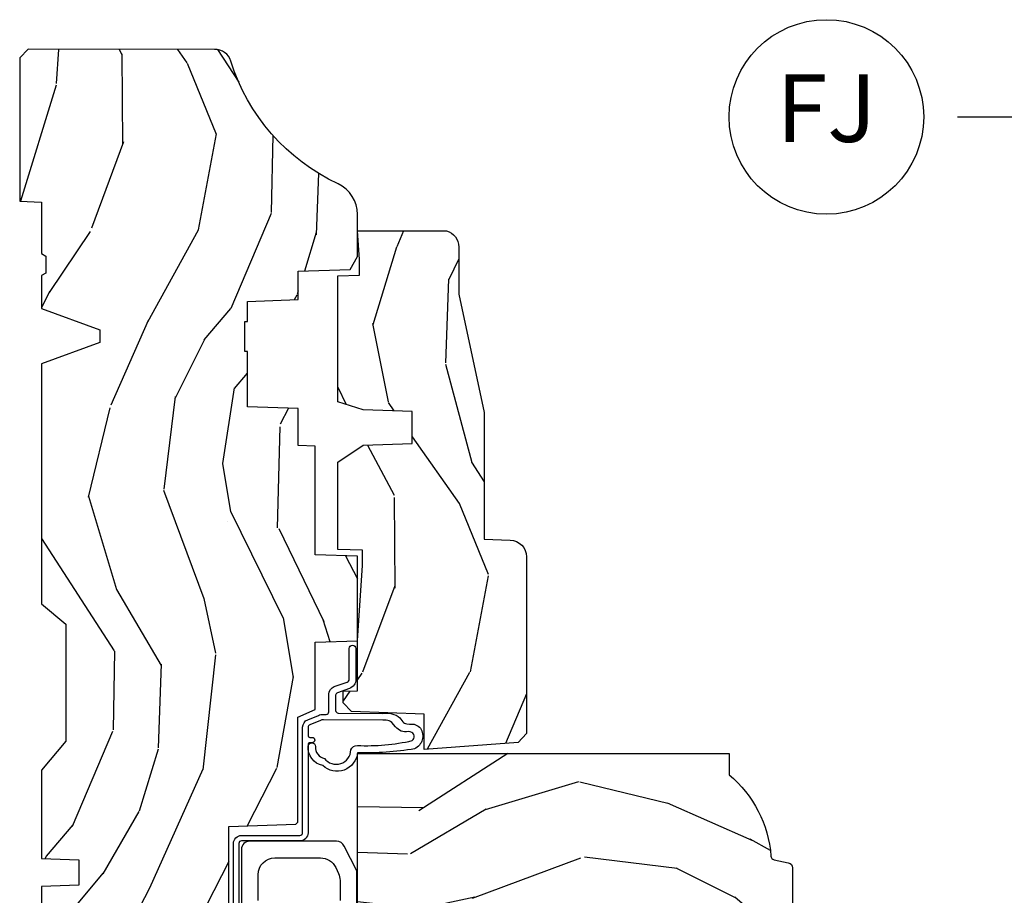
# Model space of a CAD drawing. Units: inches. Extents: x 1 to 199, y 1 to 143.
# Drawn here: x 19 to 23, y 34 to 37 of the extents above; entities that cross this region are included whole.
import ezdxf

# ---------------------------------------------------------------- set-up
doc = ezdxf.new("R2010")
doc.units = ezdxf.units.IN
doc.header["$MEASUREMENT"] = 0
doc.layers.add('ZP-ANNO-NPLT', color=7, linetype='Continuous', plot=False)
for name, color, linetype in [('ZP-ANNO-TITL', 44, 'Continuous'), ('ZP-SECT-HDWR', 53, 'Continuous'), ('ZP-SECT-WDHA', 11, 'Continuous'), ('ZP-SECT-WOOD', 104, 'Continuous'), ('ZP-SECT-WSTP', 40, 'Continuous')]:
    doc.layers.add(name, color=color, linetype=linetype)
doc.styles.get("Standard").update_dxf_attribs({"font": 'arial.ttf'})

# ---------------------------------------------------------------- blocks, each defined once
blk = doc.blocks.new('NG Cut Name Jamb Fixed (FJ)')
at = {"layer": 'ZP-ANNO-NPLT'}
blk.add_point((0, 0), dxfattribs=at)
at = {"layer": 'ZP-ANNO-TITL'}
blk.add_lwpolyline([(-0.1949999999999972, 0), (-0.1324999999999972, 0)], dxfattribs=at)
blk.add_circle((-0.3162500000000006, 0), 0.09, dxfattribs=at)
at = {"layer": 'ZP-ANNO-TITL', "char_height": 0.0625}
for s, insert, width, attachment_point in [('FJ', (-0.3162500000000006, 0), 0.1375, 5), ('FIXED JAMB', (-0.1012499999999972, 0), 1.125, 4)]:
    blk.add_mtext(s, dxfattribs=dict(at, insert=insert, width=width, attachment_point=attachment_point))
blk = doc.blocks.new('101CS Vin21 PR CM C Putty (Impact .6875 in 3mm - 6mm IG) F J')
at = {"layer": 'ZP-SECT-WDHA'}
h = blk.add_hatch(dxfattribs=at)
h.set_pattern_fill('WOOD3', color=256, scale=2, angle=163, style=0, pattern_type=2)
h.set_pattern_definition([(158.2364, (4.229829508301805, -0.6757319148462102), (20.45396798290167, -8.344771374467806), [0.2408319999999999, -23.84235799999998]), (174.3099, (4.006163800965169, -0.5864366105934948), (-8.235181511295936, 0.4263690944681484), [0.3059419999999999, -9.892097999999997]), (208, (3.701730071892825, -0.5561033845344667), (-0.5847435903937085, -1.91261010378108), [0.226274, -2.602152]), (209.8476, (3.501941838183143, -0.6623326727329015), (-35.54768828883149, -20.50272857977593), [0.438634, -43.42479]), (175.9946, (3.121491465882968, -0.8806386832242623), (18.38297247813529, -1.437476743240211), [0.266834, -26.416494]), (163, (2.85530992704912, -0.8620003253541313), (-2.497352921371544, -1.327866102480598), [0.5, -1.5]), (153.5377, (2.377157549067647, -0.7158144729927614), (8.978306718050995, -4.83632345258755), [0.24331, -11.922214]), (157.2894, (4.07194878775158, -1.192136483066264), (16.62874032651941, -7.175302374271584), [0.200998, -19.898754]), (163, (3.88653527065344, -1.114536047002446), (-2.497352921371544, -1.327866102480598), [0.3, -1.7]), (191.3008, (3.599643843864442, -1.026824535585632), (-24.54716094300747, -5.043499394239721), [0.2952959999999999, -29.23435]), (215.125, (3.310072568652913, -1.084690558192534), (10.57415813511433, 7.224071108844612), [0.45607, -22.347438]), (202.2893999999999, (2.937053423283032, -1.347096193016881), (-14.3993751268171, -6.054586024953077), [0.284254, -28.141088]), (169.3402, (2.674039470121102, -1.454909274051218), (-15.88561928555968, 2.765334394382427), [0.362216, -17.748554]), (151.1113000000001, (2.318074889785521, -1.387907650589554), (25.02229161617255, -13.92425483963839), [0.38833, -38.444646]), (156.2902000000001, (3.890678330823448, -1.785045431763336), (-16.62874768410003, 7.175289077572956), [0.342343999999998, -33.89213999999976]), (166.3665, (3.577229581984966, -1.647386861919088), (-31.18650071420278, 7.443263674111074), [0.3405879999999999, -33.71818599999999]), (196.6901, (3.246238530863025, -1.567106577432611), (4.409962367830815, 0.7431255040166733), [0.3605559999999999, -6.850547999999999]), (210.4896, (2.900872763129541, -1.670656017208415), (-25.55825994297176, -15.19129255384614), [0.325576, -32.232064]), (177.9314, (2.620316507684265, -1.835847383600537), (-22.79293410148565, 0.6943551067665474), [0.310484, -30.737866]), (163, (2.310035344517473, -1.824640252660757), (-2.497352921371544, -1.327866102480598), [0.24, -1.76]), (150.0054, (2.080522203086389, -1.754471043527303), (-16.04400167334359, 9.087905524651102), [0.266834, -26.416494]), (163, (3.736326939210471, -0.1693178408906988), (-2.497352921371544, -1.327866102480598), [0, -2]), (26.15240000000001, (3.38085009612405, -0.3743451903572463), (-36.87554735843706, -18.00538888531859), [0.4386339999999984, -43.4247899999998]), (9.565100000000024, (3.18983572000343, -2.093622221005674), (2.497352076502218, 1.327869099233075), [0.178886, -4.293249999999999]), (351.1301, (3.366234217335432, -2.063897313284272), (12.0603996767767, -1.595852046107204), [0.2828419999999999, -13.859292]), (319.8014, (3.645694417193909, -2.107509200368114), (8.393559450670804, -6.748938448303024), [0.152316, -15.07923]), (189.5651, (3.38085009612405, -0.3743451903572463), (-2.497352076502219, -1.327869099233075), [0.223605999999999, -4.248529999999969]), (169.7098, (3.160351974459104, -0.4115013250089987), (17.79822734718652, -3.350093459302554), [0.3423439999999999, -33.89214]), (152.8753, (2.823513489242714, -0.3503471356417833), (-30.7601241373409, 15.67848221527704), [0.5688579999999999, -56.316992]), (152.6952, (4.294151283340852, -0.4653448685343449), (-10.89091849633435, 5.421060729349781), [0.223605999999999, -22.13707199999988]), (178.5241, (4.095459105217856, -0.3627709032568305), (22.79293551970828, -0.6943538178398185), [0.37363, -36.989452]), (205.8789, (3.721952222598929, -0.3531475651529377), (31.88084594068392, 15.34964888471388), [0.3821, -37.827846]), (197.6952, (3.378170247701291, -0.5199227243809617), (-23.21929303946757, -7.540852312839229), [0.316228, -31.306548]), (172.4623, (3.076904104300866, -0.6160409372264155), (-10.14779136076372, 1.011111546693648), [0.364966, -11.80056]), (156.4181, (2.715092089870723, -0.5681654088839991), (31.344885410924, -13.76583238823937), [0.5234499999999993, -51.82155999999996]), (154.8699, (4.147965430979411, -0.9434972465158751), (10.89091361125098, -5.421068605812716), [0.2828419999999999, -13.859292]), (174.3099, (3.891894967498729, -0.8233809789549866), (-8.235181511295936, 0.4263690944681484), [0.3059419999999999, -9.892097999999997]), (205.5104, (3.587461238426386, -0.7930477528959443), (26.88614988798455, 12.69389479119331), [0.3255759999999984, -32.23206399999979]), (208, (3.293626321956253, -0.933265590074356), (-0.5847435903937085, -1.91261010378108), [0.367696, -2.460732]), (180.354, (2.968970442178033, -1.105888183396843), (27.20289793979688, 0.04876202922806261), [0.335262, -33.190848]), (159.6335000000001, (2.633715749797602, -1.107959713481861), (30.01700107381327, -11.26852463519537), [0.3405879999999984, -33.71818599999979]), (145.8972999999999, (2.314419566864558, -0.9894272387568606), (-17.37187083675604, 11.58525502309056), [0.2720299999999999, -26.930912]), (154.2538, (4.001779578618084, -1.421649624497391), (-12.80351945054413, 6.005821017315287), [0.2630579999999981, -26.04283399999987]), (177.9314, (3.764835210256592, -1.307380791030965), (-22.79293410148565, 0.6943551067665474), [0.310484, -30.737866]), (195.0054, (3.454554047089914, -1.296173660091171), (11.31727641611973, 2.814114219735264), [0.3773599999999999, -18.490604]), (212.8991, (3.090062184237127, -1.393875665772512), (28.64036637139407, 18.43175097613516), [0.4967899999999999, -49.18217999999999]), (178.9454, (2.672943414534302, -1.663712527527196), (8.235181634652655, -0.4263644116476297), [0.291204, -14.269016]), (156.991, (2.381788346486928, -1.658352830681864), (-18.54135163249375, 7.760042155334038), [0.3820999999999997, -37.82784599999996]), (139.8013999999999, (2.030087407409837, -1.508999392648704), (-8.393559450670804, 6.748938448303025), [0.152316, -15.07923]), (153.5377, (3.8263565557844, -1.995432478075202), (8.978306718050995, -4.83632345258755), [0.24331, -11.922214]), (173.008, (3.608538282542213, -1.887011078703239), (-22.20819262847393, 2.606951578708767), [0.345254, -34.1801]), (200.4054, (3.265852363231375, -1.844982984455285), (-30.71134915766887, -11.52445423798904), [0.4280179999999981, -42.37384999999976]), (192.0546, (3.449435512421587, -0.08160632947387114), (-15.72724097270063, -3.557234008732985), [0.205912, -20.385348]), (173.7843, (3.248063485875946, -0.1246098982200863), (32.35598179133584, -3.618064673815965), [0.4275519999999985, -42.3275659999998]), (155.8750000000001, (2.823025751993555, -0.07831816271357184), (12.80352490518391, -6.005810314090468), [0.4837359999999983, -15.64077999999995])])
edge = h.paths.add_edge_path()
edge.add_arc((4.389056198952247, -1.124999999998958), 0.1250000000010423, 270.0000000005406, 334.8498358746539)
edge.add_arc((5.181103620340673, -1.496868097945008), 0.749999999997854, 107.42830397334271, 154.8498358749573, ccw=False)
edge.add_arc((4.937776250990228, -0.7217046584437656), 0.06245711824626397, 287.4154132025855, 360.646440510538)
edge.add_line((5.000229394034477, -0.7210000000000178), (5.000250000001415, -0.03100000000000591))
edge.add_line((5.000250000001415, -0.03100000000000591), (4.969250000001352, 0))
edge.add_line((4.969250000001352, 0), (4.438250000001403, 0))
edge.add_line((4.438250000001403, 0), (4.434921417707642, -0.08099999900083787))
edge.add_line((4.434921417707642, -0.08099999900083787), (4.244000000000938, -0.08100000000000307))
edge.add_line((4.244000000000938, -0.08100000000000307), (4.234999999999104, -0.0969999999999942))
edge.add_line((4.234999999999104, -0.0969999999999942), (4.172000000000821, -0.0969999999999942))
edge.add_line((4.172000000000821, -0.0969999999999942), (4.162999999998988, -0.08100000000000307))
edge.add_line((4.162999999998988, -0.08100000000000307), (4.040350214322075, -0.08099999900083787))
edge.add_line((4.040350214322075, -0.08099999900083787), (3.962096613590234, -0.2959999999999781))
edge.add_line((3.962096613590234, -0.2959999999999781), (3.914403386412573, -0.2959999999999781))
edge.add_line((3.914403386412573, -0.2959999999999781), (3.836149785680732, -0.08099999900083787))
edge.add_line((3.836149785680732, -0.08099999900083787), (2.94728293071455, -0.08099999900083787))
edge.add_line((2.94728293071455, -0.08099999900083787), (2.871763963070748, -0.1709999999999781))
edge.add_line((2.871763963070748, -0.1709999999999781), (2.43950782333593, -0.1709999999999781))
edge.add_line((2.43950782333593, -0.1709999999999781), (2.332250000001636, -0.08100000000000307))
edge.add_line((2.332250000001636, -0.08100000000000307), (2.005069066192277, -0.08100000000000307))
edge.add_line((2.005069066192277, -0.08100000000000307), (2.000250000001301, -0.2189999999999799))
edge.add_line((2.000250000001301, -0.2189999999999799), (1.90625000000216, -0.2189999999999799))
edge.add_line((1.90625000000216, -0.2189999999999799), (1.901430933811184, -0.08100000000000307))
edge.add_line((1.901430933811184, -0.08100000000000307), (1.361160109751268, -0.08100000000000307))
edge.add_line((1.361160109751268, -0.08100000000000307), (1.296996340954479, -0.1429622312750354))
edge.add_line((1.296996340954479, -0.1429622312750354), (1.292560084317643, -0.2700000000009624))
edge.add_line((1.292560084317643, -0.2700000000009624), (1.242560084316551, -0.3216024576007754))
edge.add_line((1.242560084316551, -0.3216024576007754), (1.20660542073324, -0.3216024576007612))
edge.add_line((1.20660542073324, -0.3216024576007612), (1.191190997646572, -0.269999999999996))
edge.add_line((1.191190997646572, -0.269999999999996), (1.13413172342166, -0.2700000000000102))
edge.add_line((1.13413172342166, -0.2700000000000102), (1.061622111372685, -0.3086869719710847))
edge.add_line((1.061622111372685, -0.3086869719710847), (0.9532293940344516, -0.4220000000000255))
edge.add_line((0.9532293940344516, -0.4220000000000255), (0.9532293940344516, -0.5235500000000286))
edge.add_line((0.9532293940344516, -0.5235500000000286), (1.048250000002099, -0.6897999999999769))
edge.add_line((1.048250000002099, -0.6897999999999769), (1.12825000000214, -0.7502214903220619))
edge.add_line((1.12825000000214, -0.7502214903220619), (1.196532032304958, -0.7537999999999982))
edge.add_line((1.196532032304958, -0.7537999999999982), (1.207250000002205, -0.6937999999999676))
edge.add_line((1.207250000002205, -0.6937999999999676), (1.671750000002135, -0.6937999999999676))
edge.add_line((1.671750000002135, -0.6937999999999676), (1.675586249445701, -0.7669999999999533))
edge.add_arc((1.690678198063188, -0.7589080513825368), 0.01712444292523941, 208.199164835919, 241.8008351636156)
edge.add_line((1.682586249445649, -0.7739999999999583), (2.123250000002145, -0.7739999999999583))
edge.add_line((2.123250000002145, -0.7739999999999583), (2.131910350836051, -1.021999999999949))
edge.add_line((2.131910350836051, -1.021999999999949), (2.138910350836113, -1.028999999999954))
edge.add_line((2.138910350836113, -1.028999999999954), (2.52767606590146, -1.028999999999954))
edge.add_line((2.52767606590146, -1.028999999999954), (2.556250000002251, -1.093000000000032))
edge.add_line((2.556250000002251, -1.093000000000032), (2.805767439191527, -1.093000000000004))
edge.add_line((2.805767439191527, -1.093000000000004), (2.811250000000996, -1.25))
edge.add_line((2.811250000000996, -1.25), (3.123684362372273, -1.25))
edge.add_line((3.123684362372273, -1.25), (3.129166923181742, -1.093000000000004))
edge.add_line((3.129166923181742, -1.093000000000004), (3.531485413592577, -1.093000000000004))
edge.add_line((3.531485413592577, -1.093000000000004), (3.533650501300485, -1.030999999999992))
edge.add_line((3.533650501300485, -1.030999999999992), (3.670684895338468, -1.030999999999992))
edge.add_line((3.670684895338468, -1.030999999999992), (3.6772500000028, -0.8430000000000035))
edge.add_line((3.6772500000028, -0.8430000000000035), (3.882229394034539, -0.8430000000000177))
edge.add_line((3.882229394034539, -0.8430000000000177), (3.882229394034539, -0.8330000000000268))
edge.add_line((3.882229394034539, -0.8330000000000268), (3.992229394034439, -0.8330000000000268))
edge.add_line((3.992229394034439, -0.8330000000000268), (3.992229394034439, -0.8430000000000177))
edge.add_line((3.992229394034439, -0.8430000000000177), (4.067250000002218, -0.8430000000000035))
edge.add_line((4.067250000002218, -0.8430000000000035), (4.073815104666551, -1.030999999999992))
edge.add_line((4.073815104666551, -1.030999999999992), (4.178805517824344, -1.030999999999992))
edge.add_line((4.178805517824344, -1.030999999999992), (4.185485413591209, -1.222287187078891))
edge.add_line((4.185485413591209, -1.222287187078891), (4.233485413591893, -1.25))
edge.add_line((4.233485413591893, -1.25), (4.389056198953426, -1.25))
h = blk.add_hatch(dxfattribs=at)
h.set_pattern_fill('WOOD3', color=256, scale=2, angle=73, pattern_type=2)
h.set_pattern_definition([(68.23640000000003, (0.5829015660240202, -5.691433307266124), (-8.34477137446781, -20.45396798290167), [0.240832, -23.842358]), (84.3099, (0.6721968702767072, -5.467767599929459), (0.42636909446815, 8.235181511295936), [0.305942, -9.892097999999999]), (118, (0.7025300963357495, -5.163333870857173), (-1.91261010378108, 0.5847435903937088), [0.226274, -2.602152]), (119.8476, (0.5963008081373573, -4.963545637147462), (-20.50272857977592, 35.54768828883149), [0.4386339999999987, -43.42478999999983]), (85.9946, (0.3779947976458971, -4.583095264847273), (-1.437476743240215, -18.38297247813529), [0.2668339999999987, -26.41649399999991]), (73, (0.3966331555160423, -4.316913726013524), (-1.327866102480597, 2.497352921371545), [0.5, -1.5]), (63.53769999999998, (0.5428190078773696, -3.838761348031994), (-4.836323452587552, -8.978306718050995), [0.24331, -11.922214]), (67.28939999999999, (0.06649699780393803, -5.533552586715842), (-7.175302374271586, -16.6287403265194), [0.200998, -19.898754]), (73, (0.1440974338677279, -5.348139069617702), (-1.327866102480597, 2.497352921371545), [0.3, -1.7]), (101.3008, (0.2318089452845697, -5.061247642828789), (-5.043499394239715, 24.54716094300748), [0.295296, -29.23435]), (125.125, (0.1739429226777247, -4.771676367617218), (7.224071108844608, -10.57415813511433), [0.45607, -22.347438]), (112.2894, (-0.08846271214667922, -4.39865722224738), (-6.054586024953074, 14.3993751268171), [0.2842539999999987, -28.14108799999992]), (79.3402, (-0.1962757931810302, -4.135643269085421), (2.76533439438243, 15.88561928555968), [0.362216, -17.748554]), (61.11129999999999, (-0.1292741697193378, -3.779678688749811), (-13.92425483963839, -25.02229161617255), [0.38833, -38.444646]), (66.29019999999998, (-0.5264119508931344, -5.352282129787753), (7.17528907757296, 16.62874768410003), [0.342344, -33.89214]), (76.3665, (-0.3887533810489003, -5.038833380949228), (7.443263674111081, 31.18650071420278), [0.340588, -33.718186]), (106.6901, (-0.3084730965624658, -4.707842329827344), (0.7431255040166724, -4.409962367830815), [0.360556, -6.850548]), (120.4896, (-0.4120225363382133, -4.362476562093889), (-15.19129255384614, 25.55825994297176), [0.325576, -32.232064]), (87.93140000000001, (-0.5772139027303638, -4.081920306648556), (0.6943551067665528, 22.79293410148564), [0.310484, -30.737866]), (73, (-0.5660067717906259, -3.771639143481835), (-1.327866102480597, 2.497352921371545), [0.24, -1.76]), (60.00539999999998, (-0.495837562657016, -3.542126002050708), (9.087905524651106, 16.04400167334359), [0.266834, -26.416494]), (73, (1.089315639979532, -5.197930738174776), (-1.327866102480597, 2.497352921371545), [0, -2]), (296.1524000000001, (0.8842882905130409, -4.842453895088312), (-18.00538888531858, 36.87554735843706), [0.438634, -43.42479]), (279.5651, (-0.8349887401354863, -4.651439518967834), (1.327869099233074, -2.497352076502219), [0.1788859999999993, -4.293249999999978]), (261.1301, (-0.8052638324140844, -4.827838016299722), (-1.595852046107206, -12.0603996767767), [0.282842, -13.859292]), (229.8014, (-0.8488757194979826, -5.107298216158284), (-6.748938448303024, -8.393559450670804), [0.152316, -15.07923]), (99.56509999999996, (0.8842882905130409, -4.842453895088312), (-1.327869099233074, 2.497352076502219), [0.2236059999999999, -4.248529999999999]), (79.7098, (0.8471321558612317, -4.621955773423423), (-3.350093459302556, -17.79822734718652), [0.342344, -33.89214]), (62.87529999999996, (0.9082863452283618, -4.28511728820709), (15.67848221527704, 30.76012413734089), [0.568858, -56.31699200000001]), (62.69520000000001, (0.7932886123358003, -5.755755082305129), (5.421060729349783, 10.89091849633435), [0.223606, -22.137072]), (88.5241, (0.8958625776133431, -5.557062904182175), (-0.6943538178398221, -22.79293551970828), [0.37363, -36.989452]), (115.8789, (0.9054859157172359, -5.183556021563206), (15.34964888471387, -31.88084594068392), [0.3821, -37.827846]), (107.6952, (0.7387107564892403, -4.839774046665639), (-7.540852312839225, 23.21929303946757), [0.316228, -31.306548]), (82.4623, (0.6425925436437865, -4.538507903265156), (1.01111154669365, 10.14779136076372), [0.364966, -11.80056]), (66.41809999999998, (0.6904680719861744, -4.176695888835098), (-13.76583238823937, -31.34488541092399), [0.52345, -51.82156]), (64.86989999999992, (0.3151362343543269, -5.609569229943759), (-5.421068605812717, -10.89091361125097), [0.282842, -13.859292]), (84.3099, (0.4352525019152154, -5.353498766463019), (0.42636909446815, 8.235181511295936), [0.305942, -9.892097999999999]), (115.5104, (0.4655857279742577, -5.049065037390747), (12.69389479119331, -26.88614988798455), [0.325576, -32.232064]), (118, (0.3253678907958601, -4.755230120920615), (-1.91261010378108, 0.5847435903937088), [0.367696, -2.460732]), (90.3539999999997, (0.1527452974733023, -4.430574241142324), (0.04876202922805728, -27.20289793979688), [0.335262, -33.190848]), (69.63350000000003, (0.1506737673882981, -4.095319548761864), (-11.26852463519538, -30.01700107381327), [0.340588, -33.718186]), (55.89729999999997, (0.2692062421133414, -3.776023365828891), (11.58525502309056, 17.37187083675603), [0.27203, -26.930912]), (64.2538, (-0.1630161436271464, -5.463383377582403), (6.005821017315288, 12.80351945054413), [0.263058, -26.042834]), (87.93140000000001, (-0.04874731016070655, -5.226439009220911), (0.6943551067665528, 22.79293410148564), [0.310484, -30.737866]), (105.0054, (-0.03754017922096864, -4.916157846054176), (2.814114219735262, -11.31727641611973), [0.37736, -18.490604]), (122.8991, (-0.1352421849023813, -4.551665983201474), (18.43175097613515, -28.64036637139408), [0.49679, -49.18218]), (88.94539999999999, (-0.4050790466569651, -4.134547213498649), (-0.4263644116476313, -8.235181634652655), [0.291204, -14.269016]), (66.99100000000001, (-0.3997193498116758, -3.84339214545119), (7.760042155334039, 18.54135163249375), [0.3821, -37.827846]), (49.80139999999996, (-0.2503659117785446, -3.491691206374142), (6.748938448303026, 8.393559450670802), [0.152316, -15.07923]), (63.53769999999998, (-0.7367989972050282, -5.287960354748748), (-4.836323452587552, -8.978306718050995), [0.24331, -11.922214]), (83.00800000000001, (-0.6283775978330368, -5.070142081506532), (2.606951578708771, 22.20819262847393), [0.345254, -34.1801]), (110.4054, (-0.5863495035850974, -4.727456162195736), (-11.52445423798903, 30.71134915766887), [0.428018, -42.37385]), (102.0546, (1.17702715139626, -4.911039311385863), (-3.557234008732982, 15.72724097270063), [0.205912, -20.385348]), (83.7843, (1.134023582650116, -4.709667284840251), (-3.618064673815971, -32.35598179133584), [0.4275519999999987, -42.32756599999983]), (65.87499999999999, (1.180315318156659, -4.284629550957959), (-6.00581031409047, -12.80352490518391), [0.4837359999999999, -15.64078])])
edge = h.paths.add_edge_path()
edge.add_line((2.394000000000005, -2.625000000000156), (2.315000000000055, -2.625000000000156))
edge.add_arc((1.979560218673394, -2.343355041319476), 0.4379996913774256, 274.50748226163387, 319.98220686171953, ccw=False)
edge.add_arc((2.015161139433982, -2.794953640552113), 0.01499999999982163, 94.5074822618277, 168.0000000019764)
edge.add_line((2.000488925423042, -2.79183496519039), (1.989367271350375, -2.844158233815762))
edge.add_arc((1.969804319335624, -2.840000000000081), 0.01999999999993265, 269.99999999991473, 348.00000000193506, ccw=False)
edge.add_line((1.969804319335594, -2.860000000000014), (1.839916747977213, -2.860000000000156))
edge.add_line((1.839916747977213, -2.860000000000156), (1.837734864861204, -2.734999999999985))
edge.add_line((1.837734864861204, -2.734999999999985), (1.848251594580688, -2.132496957890552))
edge.add_arc((1.828254640677564, -2.132147909761805), 0.01999999999999659, 358.9999999999956, 448.9999999999956)
edge.add_line((1.828603688806311, -2.112150955858681), (1.721756493037446, -2.110285931119137))
edge.add_line((1.721756493037446, -2.110285931119137), (1.623970562151044, -2.012499999999761))
edge.add_line((1.623970562151044, -2.012499999999761), (1.563970562151098, -2.012499999999761))
edge.add_line((1.563970562151098, -2.012499999999761), (1.540299201114294, -2.053499999999758))
edge.add_line((1.540299201114294, -2.053499999999758), (1.480299201114349, -2.053499999999772))
edge.add_line((1.480299201114349, -2.053499999999772), (1.456627840077545, -2.012499999999761))
edge.add_line((1.456627840077545, -2.012499999999761), (1.396627840077599, -2.012499999999761))
edge.add_line((1.396627840077599, -2.012499999999761), (1.296627836089897, -2.112500003987421))
edge.add_line((1.296627836089897, -2.112500003987421), (1.137336894602186, -2.112500003987435))
edge.add_arc((1.137336894602164, -2.132500003987446), 0.02000000000001112, 89.99999999993894, 178.9999999999327)
edge.add_line((1.117339940699026, -2.132150955858677), (1.117000779631439, -2.151581480405696))
edge.add_arc((1.097003825728292, -2.151232432276915), 0.02000000000002049, 299.9999999998955, 358.9999999999014, ccw=False)
edge.add_line((1.10700382572827, -2.16855294035264), (1.094082335299959, -2.176013166329767))
edge.add_line((1.094082335299959, -2.176013166329767), (1.089369697588495, -2.446000000000154))
edge.add_line((1.089369697588495, -2.446000000000154), (1.073369697588532, -2.446000000000154))
edge.add_line((1.073369697588532, -2.446000000000154), (1.068970756399267, -2.571969194071471))
edge.add_line((1.068970756399267, -2.571969194071471), (1.042608426369043, -2.571969194071471))
edge.add_line((1.042608426369043, -2.571969194071471), (1.037118476505839, -2.71102781866837))
edge.add_arc((1.017134044533067, -2.710238845457223), 0.02000000000005627, 269.99999999983334, 357.7391716015419, ccw=False)
edge.add_line((1.017134044533009, -2.730238845457279), (0.9681609280671637, -2.730238845457279))
edge.add_arc((0.9681609280671708, -2.605238845457268), 0.1250000000000115, 239.99999999999932, 269.99999999999676, ccw=False)
edge.add_line((0.9056609280671637, -2.713492020930332), (0.7801721753285165, -2.641041055756006))
edge.add_arc((0.8801721753283293, -2.467835974999772), 0.1999999999993402, 211.7213863015292, 239.99999999995282, ccw=False)
edge.add_arc((0.6420000000003449, -2.615056948027509), 0.08000000000012052, 31.72138630163867, 90.00000000004636)
edge.add_line((0.6420000000002801, -2.535056948027389), (0.5919999999999845, -2.535056948027403))
edge.add_arc((0.5920000000000023, -2.525056948027395), 0.01000000000000867, 179.999999999939, 269.99999999989825, ccw=False)
edge.add_line((0.5819999999999936, -2.525056948027384), (0.58199999999988, -1.179832521472633))
edge.add_arc((0.677158190012193, -1.18011262788167), 0.09515860227020918, 131.1495733837804, 179.8313453766039, ccw=False)
edge.add_arc((0.6808325214721872, -1.174749999999589), 0.09374999999951457, 89.99999999991547, 135.0000000000395, ccw=False)
edge.add_line((0.6808325214723254, -1.081000000000074), (0.7374418291858547, -1.081000000000017))
edge.add_arc((0.7374418291858664, -1.091000000000004), 0.009999999999986686, 1.9999999999886882, 90.00000000006742, ccw=False)
edge.add_line((0.7474357374560441, -1.090651005032981), (0.751673337737202, -1.212000000000003))
edge.add_line((0.751673337737202, -1.212000000000003), (0.9305619184298166, -1.212000000000003))
edge.add_line((0.9305619184298166, -1.212000000000003), (0.9336913852896487, -1.30161620655457))
edge.add_line((0.9336913852896487, -1.30161620655457), (0.9150000422557696, -1.320307549543926))
edge.add_line((0.9150000422557696, -1.320307549543926), (0.9357674110146945, -1.361065805641402))
edge.add_line((0.9357674110146945, -1.361065805641402), (0.9380000422556805, -1.42499999999994))
edge.add_line((0.9380000422556805, -1.42499999999994), (1.019999999999982, -1.42499999999994))
edge.add_line((1.019999999999982, -1.42499999999994), (1.02523864713055, -1.274984770676141))
edge.add_line((1.02523864713055, -1.274984770676141), (1.051111134529265, -1.25))
edge.add_line((1.051111134529265, -1.25), (1.238731214132031, -1.25))
edge.add_line((1.238731214132031, -1.25), (1.241000000000554, -1.314969526772984))
edge.add_line((1.241000000000554, -1.314969526772984), (1.757000000000517, -1.314969526772984))
edge.add_line((1.757000000000517, -1.314969526772984), (1.759268785868926, -1.25))
edge.add_line((1.759268785868926, -1.25), (2.394000000000005, -1.25))
edge.add_line((2.394000000000005, -1.25), (2.394000000000005, -2.625000000000156))
h = blk.add_hatch(dxfattribs=at)
h.set_pattern_fill('WOOD3', color=256, scale=2, angle=163, pattern_type=2)
h.set_pattern_definition([(158.2363999999999, (4.510813256264896, -2.267744521394263), (20.45396798290167, -8.344771374467806), [0.2408319999999999, -23.84235799999998]), (174.3099, (4.28714754892826, -2.178449217141548), (-8.235181511295936, 0.4263690944681484), [0.3059419999999998, -9.892097999999992]), (208, (3.982713819855917, -2.148115991082506), (-0.5847435903937085, -1.91261010378108), [0.226274, -2.602152]), (209.8476, (3.782925586146234, -2.254345279280955), (-35.54768828883149, -20.50272857977593), [0.438634, -43.42479]), (175.9946, (3.40247521384606, -2.472651289772301), (18.38297247813529, -1.437476743240211), [0.266834, -26.416494]), (162.9999999999999, (3.136293675012325, -2.45401293190217), (-2.497352921371544, -1.327866102480598), [0.4999999999999999, -1.5]), (153.5377, (2.658141297030738, -2.3078270795408), (8.978306718050995, -4.83632345258755), [0.24331, -11.922214]), (157.2894, (4.352932535714672, -2.784149089614303), (16.62874032651941, -7.175302374271584), [0.2009979999999999, -19.89875399999999]), (162.9999999999999, (4.167519018616531, -2.706548653550499), (-2.497352921371544, -1.327866102480598), [0.2999999999999999, -1.7]), (191.3008, (3.880627591827533, -2.618837142133671), (-24.54716094300747, -5.043499394239721), [0.2952959999999998, -29.23434999999998]), (215.125, (3.591056316616005, -2.676703164740587), (10.57415813511433, 7.224071108844612), [0.4560699999999998, -22.34743799999999]), (202.2893999999999, (3.218037171246124, -2.939108799564906), (-14.3993751268171, -6.054586024953077), [0.2842539999999998, -28.14108799999999]), (169.3402, (2.955023218084193, -3.046921880599257), (-15.88561928555968, 2.765334394382427), [0.362216, -17.748554]), (151.1113000000001, (2.599058637748612, -2.979920257137593), (25.02229161617255, -13.92425483963839), [0.38833, -38.444646]), (156.2902000000001, (4.171662078786539, -3.37705803831139), (-16.62874768410003, 7.175289077572956), [0.3423439999999994, -33.89213999999993]), (166.3665, (3.858213329948057, -3.239399468467127), (-31.18650071420278, 7.443263674111074), [0.3405879999999998, -33.71818599999997]), (196.6901, (3.527222278826116, -3.159119183980664), (4.409962367830815, 0.7431255040166733), [0.3605559999999998, -6.850547999999996]), (210.4896, (3.181856511092633, -3.26266862375644), (-25.55825994297176, -15.19129255384614), [0.325576, -32.232064]), (177.9314, (2.901300255647357, -3.427859990148562), (-22.79293410148565, 0.6943551067665474), [0.310484, -30.737866]), (162.9999999999999, (2.591019092480565, -3.416652859208796), (-2.497352921371544, -1.327866102480598), [0.2399999999999999, -1.76]), (150.0054, (2.36150595104948, -3.346483650075328), (-16.04400167334359, 9.087905524651102), [0.266834, -26.416494]), (162.9999999999999, (4.017310687173563, -1.761330447438723), (-2.497352921371544, -1.327866102480598), [0, -2]), (26.15239999999999, (3.661833844087141, -1.966357796905271), (-36.87554735843706, -18.00538888531859), [0.4386339999999998, -43.42478999999997]), (9.565100000000013, (3.470819467966635, -3.685634827553713), (2.497352076502218, 1.327869099233075), [0.1788859999999997, -4.293249999999991]), (351.1301, (3.647217965298523, -3.655909919832311), (12.0603996767767, -1.595852046107204), [0.2828419999999998, -13.85929199999999]), (319.8014, (3.926678165157, -3.699521806916152), (8.393559450670804, -6.748938448303024), [0.1523159999999999, -15.07922999999999]), (189.5651, (3.661833844087141, -1.966357796905271), (-2.497352076502219, -1.327869099233075), [0.2236059999999997, -4.248529999999991]), (169.7098, (3.441335722422195, -2.003513931557023), (17.79822734718652, -3.350093459302554), [0.3423439999999998, -33.89213999999998]), (152.8753, (3.104497237205806, -1.942359742189822), (-30.7601241373409, 15.67848221527704), [0.5688579999999995, -56.31699199999998]), (152.6952, (4.575135031303944, -2.057357475082398), (-10.89091849633435, 5.421060729349781), [0.2236059999999997, -22.13707199999996]), (178.5241, (4.376442853180947, -1.954783509804869), (22.79293551970828, -0.6943538178398185), [0.37363, -36.989452]), (205.8789, (4.002935970562021, -1.945160171700991), (31.88084594068392, 15.34964888471388), [0.3821, -37.827846]), (197.6952, (3.659153995664383, -2.111935330929015), (-23.21929303946757, -7.540852312839229), [0.316228, -31.306548]), (172.4623, (3.357887852263957, -2.20805354377444), (-10.14779136076372, 1.011111546693648), [0.364966, -11.80056]), (156.4181, (2.996075837833814, -2.160178015432052), (31.344885410924, -13.76583238823937), [0.5234499999999993, -51.82155999999996]), (154.8699, (4.428949178942503, -2.535509853063914), (10.89091361125098, -5.421068605812716), [0.2828419999999998, -13.85929199999999]), (174.3099, (4.17287871546182, -2.415393585503026), (-8.235181511295936, 0.4263690944681484), [0.3059419999999998, -9.892097999999992]), (205.5103999999999, (3.868444986389477, -2.385060359443983), (26.88614988798455, 12.69389479119331), [0.3255759999999994, -32.23206399999992]), (208, (3.574610069919345, -2.525278196622395), (-0.5847435903937085, -1.91261010378108), [0.367696, -2.460732]), (180.354, (3.249954190141125, -2.697900789944867), (27.20289793979688, 0.04876202922806261), [0.335262, -33.190848]), (159.6335000000001, (2.914699497760694, -2.6999723200299), (30.01700107381327, -11.26852463519537), [0.3405879999999999, -33.71818599999998]), (145.8972999999999, (2.595403314827649, -2.581439845304914), (-17.37187083675604, 11.58525502309056), [0.2720299999999998, -26.93091199999999]), (154.2538, (4.282763326581176, -3.01366223104543), (-12.80351945054413, 6.005821017315287), [0.2630579999999994, -26.04283399999996]), (177.9314, (4.045818958219684, -2.89939339757899), (-22.79293410148565, 0.6943551067665474), [0.310484, -30.737866]), (195.0054, (3.735537795053006, -2.888186266639224), (11.31727641611973, 2.814114219735264), [0.3773599999999998, -18.49060399999999]), (212.8991, (3.371045932200218, -2.985888272320551), (28.64036637139407, 18.43175097613516), [0.4967899999999997, -49.18217999999997]), (178.9454, (2.953927162497394, -3.25572513407522), (8.235181634652655, -0.4263644116476297), [0.291204, -14.269016]), (156.991, (2.66277209445002, -3.250365437229902), (-18.54135163249375, 7.760042155334038), [0.3820999999999997, -37.82784599999996]), (139.8013999999999, (2.311071155372929, -3.101011999196743), (-8.393559450670804, 6.748938448303025), [0.1523159999999999, -15.07922999999999]), (153.5377, (4.107340303747492, -3.587445084623255), (8.978306718050995, -4.83632345258755), [0.24331, -11.922214]), (173.008, (3.889522030505304, -3.479023685251263), (-22.20819262847393, 2.606951578708767), [0.345254, -34.1801]), (200.4054, (3.54683611119458, -3.436995591003324), (-30.71134915766887, -11.52445423798904), [0.4280179999999996, -42.37384999999995]), (192.0546, (3.730419260384679, -1.67361893602191), (-15.72724097270063, -3.557234008732985), [0.205912, -20.385348]), (173.7843, (3.529047233839037, -1.716622504768111), (32.35598179133584, -3.618064673815965), [0.427552, -42.32756599999999]), (155.8750000000001, (3.10400949995676, -1.670330769261625), (12.80352490518391, -6.005810314090468), [0.4837359999999998, -15.64078])])
edge = h.paths.add_edge_path()
edge.add_line((3.659339590236641, -1.452292010455608), (3.665670446744343, -1.271000000000299))
edge.add_line((3.665670446744343, -1.271000000000299), (3.695561722910497, -1.177000000000305))
edge.add_line((3.695561722910497, -1.177000000000305), (4.162038591284954, -1.177000000000305))
edge.add_line((4.162038591284954, -1.177000000000305), (4.164832252844235, -1.257000000000289))
edge.add_line((4.164832252844235, -1.257000000000289), (4.22199999999998, -1.257000000000289))
edge.add_line((4.22199999999998, -1.257000000000289), (4.327999999999975, -1.250000000000284))
edge.add_line((4.327999999999975, -1.250000000000284), (4.327999999999975, -1.579046780798933))
edge.add_arc((4.268112598770066, -1.563000000002645), 0.06199999999996911, 270.0000000000599, 345.00000000005804, ccw=False)
edge.add_line((4.268112598770131, -1.625000000002615), (4.093999999999596, -1.625000000002615))
edge.add_line((4.093999999999596, -1.625000000002615), (3.655999999999494, -1.719000000001699))
edge.add_line((3.655999999999494, -1.719000000001699), (3.187000000000353, -1.719000000001699))
edge.add_line((3.187000000000353, -1.719000000001699), (3.183641887196927, -1.815163768795856))
edge.add_arc((3.121679655921756, -1.813000000000297), 0.06199999999998752, 269.99999999999716, 357.9999999999961, ccw=False)
edge.add_line((3.121679655921753, -1.875000000000284), (2.468000000000529, -1.875000000000284))
edge.add_line((2.468000000000529, -1.875000000000284), (2.434643665196177, -1.844089683174218))
edge.add_line((2.434643665196177, -1.844089683174218), (2.408203404988399, -1.497247282632372))
edge.add_line((2.408203404988399, -1.497247282632372), (2.539053547792719, -1.497247282632372))
edge.add_line((2.539053547792719, -1.497247282632372), (2.548456529542136, -1.227981115637874))
edge.add_line((2.548456529542136, -1.227981115637874), (2.580538413940076, -1.197000000000287))
edge.add_line((2.580538413940076, -1.197000000000287), (2.623980974583219, -1.197000000000287))
edge.add_line((2.623980974583219, -1.197000000000287), (2.62583177536635, -1.250000000000284))
edge.add_line((2.62583177536635, -1.250000000000284), (2.811480974583219, -1.250000000000284))
edge.add_line((2.811480974583219, -1.250000000000284), (3.089237540067643, -1.26900000000029))
edge.add_line((3.089237540067643, -1.26900000000029), (3.146024829274324, -1.26900000000029))
edge.add_line((3.146024829274324, -1.26900000000029), (3.149237540067588, -1.177000000000305))
edge.add_line((3.149237540067588, -1.177000000000305), (3.472508733728546, -1.177000000000305))
edge.add_line((3.472508733728546, -1.177000000000305), (3.535008733728546, -1.271000000000299))
edge.add_line((3.535008733728546, -1.271000000000299), (3.541339590236475, -1.452292010455608))
edge.add_line((3.541339590236475, -1.452292010455608), (3.659339590236641, -1.452292010455608))
at = {"layer": 'ZP-SECT-HDWR'}
for points in [[(1.848967948388577, -0.8822503895820404), (1.94496794838858, -0.8822503895820404, -0.4142135623730983), (2.006967948388592, -0.9442503895820522), (2.006967948388592, -1.113229373579642, -0.2914734195861286), (1.971170280616548, -1.169420456375903), (1.949680142448869, -1.17944147237823, -0.109517811683825), (1.923477810220902, -1.185250389582038), (1.848967948388577, -1.185250389582038, -0.4142135623730981)], [(1.76212906710191, -1.247250389582049), (1.959548167758157, -1.247250389582106), (2.051069114502525, -1.200572449232808, 0.2914734195860511), (2.068967948388604, -1.172476907834707), (2.068967948388604, -1.033050389582044), (2.068967948388604, -0.8512503895820913, 0.4142135623730984), (2.037967948388541, -0.8202503895820854), (1.105967948388525, -0.8202503895820854, 0.5773502691896504)]]:
    blk.add_lwpolyline(points, format="xyb", dxfattribs=at)
at = {"layer": 'ZP-SECT-WOOD'}
blk.add_lwpolyline([(1.682586249445649, -0.7739999999999583), (2.123250000002145, -0.7739999999999583), (2.123250000002145, -0.7739999999999583), (2.131910350836051, -1.021999999999949), (2.138910350836113, -1.028999999999954), (2.52767606590146, -1.028999999999954), (2.556250000002251, -1.093000000000032), (2.805767439191527, -1.093000000000004), (2.811250000000996, -1.25), (3.123684362372273, -1.25), (3.129166923181742, -1.093000000000004), (3.531485413592577, -1.093000000000004), (3.533650501300485, -1.030999999999992), (3.670684895338468, -1.030999999999992), (3.6772500000028, -0.8430000000000035), (3.882229394034539, -0.8430000000000177), (3.882229394034539, -0.8330000000000268), (3.992229394034439, -0.8330000000000268), (3.992229394034439, -0.8430000000000177), (4.067250000002218, -0.8430000000000035), (4.073815104666551, -1.030999999999992), (4.178805517824344, -1.030999999999992), (4.185485413591209, -1.222287187078891), (4.233485413591893, -1.25), (4.389056198953426, -1.25, 0.2907626757106686), (4.50220583058001, -1.178124013992274, -0.2099198904063369), (4.956469509258341, -0.7812987329390495, 0.3308685763479798), (5.000229394034477, -0.7210000000000178), (5.000250000001415, -0.03100000000000591), (4.969250000001352, 0), (4.438250000001403, 0), (4.434921417707642, -0.08099999900083787), (4.244000000000938, -0.08100000000000307), (4.234999999999104, -0.0969999999999942), (4.172000000000821, -0.0969999999999942), (4.162999999998988, -0.08100000000000307), (4.040350214322075, -0.08099999900083787), (3.962096613590234, -0.2959999999999781), (3.914403386412573, -0.2959999999999781), (3.836149785680732, -0.08099999900083787), (2.94728293071455, -0.08099999900083787), (2.871763963070748, -0.1709999999999781), (2.43950782333593, -0.1709999999999781), (2.332250000001636, -0.08100000000000307), (2.005069066192277, -0.08100000000000307), (2.000250000001301, -0.2189999999999799), (1.90625000000216, -0.2189999999999799), (1.901430933811184, -0.08100000000000307), (1.361160109751268, -0.08100000000000307)], format="xyb", dxfattribs=at)
at = {"layer": 'ZP-SECT-WOOD', "linetype": 'Continuous'}
blk.add_lwpolyline([(1.759268785868926, -1.25), (2.394000000000005, -1.25), (2.394000000000005, -2.625000000000156), (2.315000000000055, -2.625000000000156, -0.2010665912418304), (2.013982300195039, -2.780000034363525, 0.3321349284751692), (2.000488925423042, -2.79183496519039), (1.989367271350375, -2.844158233815762, -0.3541185725406187), (1.969804319335594, -2.860000000000014), (1.839916747977213, -2.860000000000156)], format="xyb", dxfattribs=at)
blk.add_lwpolyline([(3.659339590236641, -1.452292010455608), (3.665670446744343, -1.271000000000299), (3.695561722910497, -1.177000000000305), (4.162038591284954, -1.177000000000305), (4.164832252844235, -1.257000000000289), (4.22199999999998, -1.257000000000289), (4.327999999999975, -1.250000000000284), (4.327999999999975, -1.579046780798933, -0.3394542588633661), (4.268112598770131, -1.625000000002615), (4.093999999999596, -1.625000000002615), (3.655999999999494, -1.719000000001699), (3.187000000000353, -1.719000000001699), (3.183641887196927, -1.815163768795856, -0.40402622583515), (3.121679655921753, -1.875000000000284), (2.468000000000529, -1.875000000000284), (2.434643665196177, -1.844089683174218), (2.408203404988399, -1.497247282632372), (2.539053547792719, -1.497247282632372), (2.548456529542136, -1.227981115637874), (2.580538413940076, -1.197000000000287), (2.623980974583219, -1.197000000000287), (2.62583177536635, -1.250000000000284), (2.811480974583219, -1.250000000000284), (3.089237540067643, -1.26900000000029), (3.146024829274324, -1.26900000000029), (3.149237540067588, -1.177000000000305), (3.472508733728546, -1.177000000000305), (3.535008733728546, -1.271000000000299), (3.541339590236475, -1.452292010455608), (3.659339590236641, -1.452292010455608)], format="xyb", close=True, dxfattribs=at)
at = {"layer": 'ZP-SECT-WSTP'}
blk.add_lwpolyline([(1.673278335184023, -0.7909995554847598), (2.060278335183966, -0.7909995554848166, -0.414213562373095), (2.090278335184053, -0.8209995554847893), (2.090278335184053, -1.036999555484797, 0.4142135623728869), (2.100278335184043, -1.046999555484788), (2.490886035184076, -1.046999555484788, -0.3057306814588006), (2.518701550820992, -1.065761357682348), (2.534637527912309, -1.105204285077505, -0.0962890481974185), (2.538278335184032, -1.123934614748308), (2.538278335184032, -1.133999555484834, 0.4142135623728871), (2.548278335184023, -1.143999555484768), (2.612749865114097, -1.143999555484825, -0.3173068635875479), (2.641014812173239, -1.163945065555268), (2.658234089919688, -1.212351496643194, 0.317306863587548), (2.667655738939402, -1.219000000000008), (2.781778335183844, -1.219000000000008, -1), (2.781778335183844, -1.243999999999986), (2.667655738939402, -1.244000000000042, -0.3173068635874469), (2.634679967370403, -1.220730238251136), (2.61864336031249, -1.175648503356925, 0.3173068635875169), (2.609221711292662, -1.169000000000111), (2.553278335184018, -1.169000000000054, 0.4142135623730951), (2.543278335184027, -1.179000000000102), (2.541504204160788, -1.343013095225601), (2.541504204160788, -1.343013095225601, -0.2294307441243056), (2.525759844023355, -1.407133657346407), (2.51079231168967, -1.417474766693502, 0.1260306519691577), (2.503323380276356, -1.431925864889408), (2.502097582997635, -1.442397759690621, -0.2658860943367198), (2.487212015881596, -1.482850308127865, -0.465040808580707), (2.410975493538672, -1.461035749627499, -0.05048077177677896), (2.396196919766226, -1.250251917030809, -0.6223892204379041), (2.348734630630133, -1.121371780026422, -0.3638507885715915), (2.420447641042983, -1.067044804634563, -0.9999999368812819), (2.419109041566344, -1.094011591286502, 0.363850702975693), (2.375056764791111, -1.127383872275416, 0.7078766052992627), (2.406911731582113, -1.225469003405649, -0.3380272706476252), (2.42319073358351, -1.249673976206765, 0.06589277980489994), (2.441277672480624, -1.452268353792078, 0.2080820005005325), (2.458730191503832, -1.459860175537159, 0.3510274684034458), (2.473389469446715, -1.445439893075033), (2.474861321885214, -1.4376887838378, -0.3020886165512624), (2.492602604734884, -1.391147317882414), (2.507975211489338, -1.376827210138941, 0.1602954964483056), (2.517137409014254, -1.355959793373728), (2.51650420416081, -1.343418695421789), (2.51827833518405, -1.123934614748308, 0.09628904819736137), (2.516093850821107, -1.112696416945838), (2.500157873729677, -1.073253489550623, 0.3057306814588179), (2.490886035183962, -1.066999555484827), (2.459278335184081, -1.066999555484827, 0.4142135623730953), (2.453278335183995, -1.072999555484799), (2.453278335183995, -1.081999555484813, -1), (2.433278335184013, -1.081999555484813), (2.433278335184013, -1.072999555484799, 0.414213562373095), (2.427278335184042, -1.06699955548477), (2.100278335184043, -1.06699955548477, -0.4142135623730952), (2.070278335184071, -1.036999555484797), (2.070278335184071, -0.8209995554847893, 0.4142135623733031), (2.060278335183966, -0.8109995554847984), (1.658278335184036, -0.8109995554847984, -0.4142135623730951)], format="xyb", dxfattribs=at)

msp = doc.modelspace()

# ---------------------------------------------------------------- block references
at = {"xscale": 3.999999999999999, "yscale": 3.999999999999999, "zscale": 3.999999999999999}
msp.add_blockref('NG Cut Name Jamb Fixed (FJ)', (23.74999999999987, 36.7500000000001, -19.21193972255534), dxfattribs=at)
at = {"rotation": 90}
msp.add_blockref('101CS Vin21 PR CM C Putty (Impact .6875 in 3mm - 6mm IG) F J', (19.49999999999984, 32.00000000000009, -19.21193972255534), dxfattribs=at)

doc.saveas('drawing.dxf')
